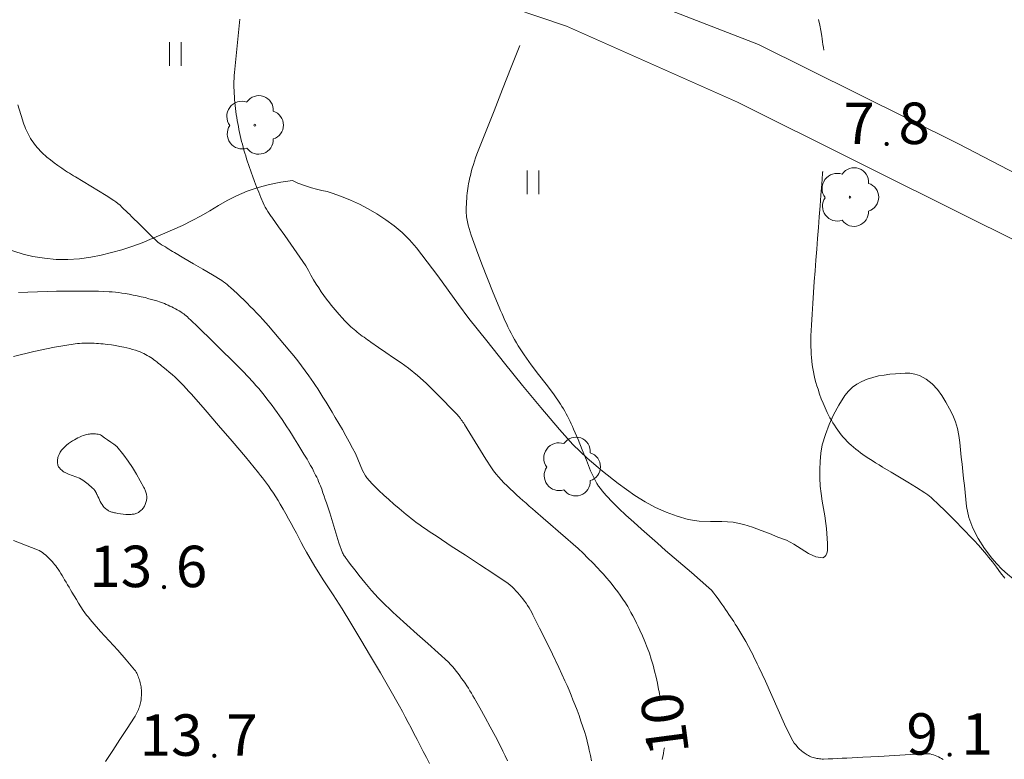
# Model space of a CAD drawing. Units: metres. Extents: x 0 to 1989, y 0 to 2179.
# Drawn here: x 575 to 616, y 377 to 408 of the extents above; entities that cross this region are included whole.
import ezdxf
from ezdxf.enums import TextEntityAlignment as Align

# ---------------------------------------------------------------- set-up
doc = ezdxf.new("R2010")
doc.units = ezdxf.units.M
doc.header["$MEASUREMENT"] = 0
for name, color, linetype, lineweight in [('KANTA_KAS_Kasvillisuus_Lehtipuu_symboli', 7, 'Continuous', 0), ('KANTA_KOR_Korkeuskäyrä_Johtokäyrä_Käyräluku_N2000', 7, 'Continuous', 0), ('KANTA_KOR_Korkeuskäyrä_Johtokäyrä_N2000', 7, 'Continuous', 0), ('KANTA_KOR_Korkeuskäyrä_Välikäyrä_N2000', 7, 'Continuous', 0), ('KANTA_KOR_Korkeuspiste_N2000', 7, 'Continuous', 0), ('KANTA_KOR_Korkeuspiste_symboli_N2000', 7, 'Continuous', 0), ('KANTA_LII_Tiestö_Tie_reunaviiva', 7, 'Continuous', 0), ('KANTA_MAA_Maa_alue_Avokallio_viiva', 7, 'Continuous', 0), ('KANTA_MAA_Maa_alue_Nurmikko_symboli', 7, 'Continuous', 0)]:
    doc.layers.add(name, color=color, linetype=linetype, lineweight=lineweight)
doc.styles.add('Style-Arial Narrow', font='ARIALN.TTF')
doc.linetypes.add('kmo_kallio', pattern='A,-1.25,[3,dgnlstyle-kmoviiva.shx,S=0.000396825,R=0,X=0,Y=0],-1.25,[2,dgnlstyle-kmoviiva.shx,S=0.007937,R=0,X=0,Y=0]', length=2.5)

# ---------------------------------------------------------------- blocks, each defined once
blk = doc.blocks.new('*U12')
at = {"layer": 'KANTA_KAS_Kasvillisuus_Lehtipuu_symboli', "color": 7, "linetype": 'Continuous', "lineweight": 0}
for centre, radius, start, end in [((0.07, 0.256), 0.243, 354.7014, 146.6289), ((-0.216, 0.147), 0.257, 71.1866, 216.8924), ((0.24, 0), 0.245, 287.1363, 72.8637), ((-0.213, -0.15), 0.253, 145.6448, 288.4682), ((0.067, -0.247), 0.246, 215.7387, 2.931)]:
    blk.add_arc(centre, radius, start, end, dxfattribs=at)
blk = doc.blocks.new('*U10')
at = {"layer": 'KANTA_KAS_Kasvillisuus_Lehtipuu_symboli', "color": 7, "linetype": 'Continuous', "lineweight": 0}
for centre, radius, start, end in [((-0.215, 0.146), 0.257, 71.4181, 216.6608), ((0.07, 0.255), 0.243, 355.0554, 146.275), ((0.24, 0), 0.245, 287.1363, 72.8637), ((0, 0), 0.0156, 90, 270), ((0, 0), 0.0156, 270, 90), ((-0.212, -0.15), 0.253, 145.9376, 288.1755), ((0.067, -0.247), 0.245, 215.6063, 3.0633)]:
    blk.add_arc(centre, radius, start, end, dxfattribs=at)
blk = doc.blocks.new('*U16')
at = {"layer": 'KANTA_KOR_Korkeuspiste_symboli_N2000', "linetype": 'Continuous', "lineweight": 0}
h = blk.add_hatch(color=253, dxfattribs=at)
edge = h.paths.add_edge_path()
edge.add_arc((0, 0), 0.491, 0, 360)
blk = doc.blocks.new('*U17')
at = {"layer": 'KANTA_MAA_Maa_alue_Nurmikko_symboli', "color": 7, "linetype": 'Continuous', "lineweight": 0}
for p, q in [((-0.25, -0.5), (-0.25, 0.5)), ((0.25, -0.5), (0.25, 0.5))]:
    blk.add_line(p, q, dxfattribs=at)

msp = doc.modelspace()

# ---------------------------------------------------------------- linework, layer by layer
at = {"layer": 'KANTA_KOR_Korkeuskäyrä_Johtokäyrä_N2000', "color": 253, "linetype": 'Continuous', "lineweight": 13, "flags": 128}
for points in [[(601.621, 379.209), (601.603, 379.302), (601.586, 379.394), (601.568, 379.486), (601.55, 379.578), (601.532, 379.67), (601.479, 379.927), (601.422, 380.183), (601.36, 380.438), (601.293, 380.692), (601.221, 380.945), (601.141, 381.195), (601.051, 381.441), (600.954, 381.685), (600.849, 381.926), (600.74, 382.165), (600.668, 382.318), (600.595, 382.47), (600.519, 382.62), (600.442, 382.77), (600.363, 382.919), (600.317, 383.002), (600.271, 383.085), (600.224, 383.166), (600.175, 383.247), (600.125, 383.327), (600.021, 383.485), (599.913, 383.641), (599.802, 383.794), (599.688, 383.944), (599.571, 384.093), (599.451, 384.24), (599.328, 384.385), (599.203, 384.528), (599.076, 384.668), (598.945, 384.806), (598.746, 385.012), (598.544, 385.215), (598.34, 385.415), (598.133, 385.612), (597.92, 385.803), (597.604, 386.079), (597.287, 386.353), (596.969, 386.627), (596.652, 386.901), (596.336, 387.176), (596.202, 387.294), (596.068, 387.411), (595.935, 387.529), (595.801, 387.647), (595.667, 387.765), (595.531, 387.888), (595.396, 388.013), (595.263, 388.14), (595.131, 388.268), (595, 388.398), (594.885, 388.516), (594.773, 388.638), (594.666, 388.764), (594.565, 388.894), (594.468, 389.028), (594.232, 389.389), (594.007, 389.755), (593.787, 390.125), (593.565, 390.493), (593.334, 390.856), (593.302, 390.906), (593.268, 390.956), (593.235, 391.006), (593.2, 391.055), (593.164, 391.103), (593.089, 391.196), (593.01, 391.287), (592.928, 391.375), (592.845, 391.462), (592.761, 391.548), (592.418, 391.903), (592.074, 392.255), (591.722, 392.599), (591.356, 392.926), (590.971, 393.23), (590.655, 393.455), (590.337, 393.674), (590.017, 393.891), (589.698, 394.108), (589.381, 394.329), (589.308, 394.381), (589.236, 394.432), (589.163, 394.484), (589.091, 394.536), (589.018, 394.588), (588.947, 394.641), (588.877, 394.695), (588.808, 394.751), (588.739, 394.808), (588.672, 394.866), (588.539, 394.985), (588.411, 395.108), (588.286, 395.234), (588.163, 395.363), (588.043, 395.494), (587.957, 395.592), (587.872, 395.69), (587.789, 395.789), (587.708, 395.89), (587.628, 395.993), (587.512, 396.147), (587.398, 396.303), (587.287, 396.46), (587.178, 396.62), (587.072, 396.781), (586.957, 396.97), (586.849, 397.164), (586.742, 397.359), (586.631, 397.55), (586.511, 397.737), (586.256, 398.103), (585.999, 398.467), (585.741, 398.831), (585.483, 399.196), (585.226, 399.561), (585.197, 399.603), (585.168, 399.644), (585.139, 399.686), (585.11, 399.728), (585.081, 399.77), (585.026, 399.855), (584.973, 399.942), (584.924, 400.03), (584.878, 400.121), (584.835, 400.213), (584.738, 400.438), (584.646, 400.663), (584.557, 400.89), (584.47, 401.118), (584.386, 401.348), (584.343, 401.468), (584.3, 401.589), (584.257, 401.709), (584.215, 401.83), (584.174, 401.952), (584.134, 402.073), (584.096, 402.195), (584.058, 402.317), (584.022, 402.44), (583.988, 402.563), (583.955, 402.687), (583.924, 402.811), (583.895, 402.935), (583.866, 403.06), (583.838, 403.185), (583.811, 403.31), (583.785, 403.435), (583.76, 403.561), (583.736, 403.687), (583.714, 403.813), (583.695, 403.939), (583.678, 404.066), (583.663, 404.193), (583.65, 404.32), (583.638, 404.447), (583.627, 404.574), (583.617, 404.701), (583.61, 404.827), (583.604, 404.954), (583.6, 405.081), (583.598, 405.208), (583.599, 405.335), (583.602, 405.463), (583.609, 405.59), (583.619, 405.717), (583.729, 406.842), (583.848, 407.965)], [(601.686, 376.706), (601.731, 376.961), (601.74, 377.009), (601.749, 377.058), (601.757, 377.106), (601.766, 377.155), (601.775, 377.203)]]:
    msp.add_lwpolyline(points, dxfattribs=at)
at = {"layer": 'KANTA_KOR_Korkeuskäyrä_Välikäyrä_N2000', "color": 253, "linetype": 'Continuous', "lineweight": 0, "flags": 128}
for points in [[(608.503, 406.657), (608.487, 406.776), (608.47, 406.896), (608.453, 407.015), (608.434, 407.135), (608.416, 407.254), (608.378, 407.487), (608.336, 407.72), (608.288, 407.951)], [(613.542, 376.705), (613.478, 376.744), (613.413, 376.781), (613.347, 376.815), (613.279, 376.847), (613.208, 376.876), (613.135, 376.902), (613.063, 376.925), (612.989, 376.942), (612.915, 376.953), (612.84, 376.955), (612.168, 376.923), (611.496, 376.884), (610.824, 376.842), (610.152, 376.802), (609.479, 376.767), (609.283, 376.758), (609.086, 376.75), (608.89, 376.742), (608.693, 376.735), (608.497, 376.729), (608.44, 376.729), (608.384, 376.733), (608.328, 376.739), (608.272, 376.747), (608.216, 376.755), (608.162, 376.764), (608.109, 376.775), (608.056, 376.789), (608.004, 376.805), (607.952, 376.825), (607.902, 376.847), (607.854, 376.872), (607.807, 376.9), (607.761, 376.929), (607.715, 376.96), (607.669, 376.993), (607.624, 377.027), (607.581, 377.062), (607.538, 377.099), (607.497, 377.138), (607.413, 377.222), (607.333, 377.31), (607.258, 377.401), (607.191, 377.497), (607.134, 377.599), (606.849, 378.199), (606.577, 378.804), (606.309, 379.409), (606.039, 380.014), (605.759, 380.613), (605.696, 380.744), (605.632, 380.876), (605.569, 381.006), (605.504, 381.137), (605.438, 381.267), (605.324, 381.483), (605.207, 381.696), (605.085, 381.908), (604.961, 382.117), (604.832, 382.325), (604.766, 382.428), (604.7, 382.531), (604.633, 382.633), (604.565, 382.734), (604.497, 382.836), (604.425, 382.943), (604.352, 383.049), (604.278, 383.155), (604.204, 383.261), (604.13, 383.367), (604.042, 383.492), (603.952, 383.616), (603.859, 383.737), (603.759, 383.853), (603.652, 383.962), (603.291, 384.286), (602.924, 384.601), (602.554, 384.912), (602.185, 385.224), (601.82, 385.541), (601.484, 385.838), (601.148, 386.135), (600.813, 386.433), (600.478, 386.732), (600.145, 387.032), (600.049, 387.119), (599.955, 387.208), (599.861, 387.297), (599.768, 387.387), (599.675, 387.477), (599.584, 387.569), (599.495, 387.663), (599.408, 387.759), (599.322, 387.856), (599.237, 387.954), (599.153, 388.052), (599.071, 388.152), (598.995, 388.255), (598.924, 388.362), (598.861, 388.474), (598.659, 388.905), (598.479, 389.344), (598.306, 389.786), (598.132, 390.226), (597.942, 390.66), (597.892, 390.769), (597.84, 390.877), (597.789, 390.985), (597.736, 391.093), (597.682, 391.2), (597.626, 391.306), (597.568, 391.411), (597.508, 391.515), (597.446, 391.618), (597.381, 391.719), (597.086, 392.143), (596.777, 392.557), (596.462, 392.967), (596.151, 393.379), (595.852, 393.801), (595.768, 393.926), (595.685, 394.053), (595.604, 394.18), (595.525, 394.309), (595.449, 394.44), (595.376, 394.573), (595.305, 394.706), (595.236, 394.84), (595.17, 394.976), (595.105, 395.113), (595.041, 395.251), (594.979, 395.389), (594.918, 395.528), (594.858, 395.667), (594.799, 395.807), (594.549, 396.41), (594.307, 397.014), (594.071, 397.622), (593.842, 398.233), (593.617, 398.847), (593.569, 398.986), (593.527, 399.126), (593.49, 399.267), (593.459, 399.41), (593.432, 399.555), (593.422, 399.628), (593.414, 399.7), (593.41, 399.773), (593.407, 399.846), (593.407, 399.918), (593.409, 400.038), (593.413, 400.157), (593.419, 400.277), (593.427, 400.396), (593.437, 400.515), (593.448, 400.618), (593.461, 400.72), (593.474, 400.822), (593.49, 400.924), (593.508, 401.026), (593.527, 401.127), (593.548, 401.228), (593.571, 401.329), (593.596, 401.429), (593.622, 401.528), (593.664, 401.678), (593.708, 401.827), (593.753, 401.974), (593.803, 402.121), (593.857, 402.266), (594.219, 403.184), (594.581, 404.102), (594.943, 405.02), (595.305, 405.938), (595.667, 406.856)], [(598.692, 376.652), (598.65, 376.88), (598.603, 377.106), (598.57, 377.257), (598.534, 377.406), (598.495, 377.555), (598.453, 377.703), (598.408, 377.85), (598.331, 378.088), (598.252, 378.324), (598.17, 378.56), (598.084, 378.794), (597.995, 379.027), (597.915, 379.23), (597.833, 379.431), (597.749, 379.632), (597.663, 379.832), (597.575, 380.031), (597.318, 380.594), (597.053, 381.153), (596.781, 381.708), (596.504, 382.261), (596.223, 382.813), (596.17, 382.914), (596.115, 383.013), (596.058, 383.112), (595.998, 383.209), (595.937, 383.305), (595.872, 383.399), (595.803, 383.489), (595.732, 383.578), (595.658, 383.664), (595.582, 383.75), (595.506, 383.835), (595.428, 383.92), (595.348, 384.001), (595.263, 384.077), (595.172, 384.145), (594.574, 384.545), (593.974, 384.939), (593.372, 385.331), (592.772, 385.723), (592.173, 386.12), (592.063, 386.194), (591.952, 386.268), (591.842, 386.342), (591.732, 386.417), (591.621, 386.491), (591.512, 386.567), (591.404, 386.644), (591.297, 386.723), (591.191, 386.802), (591.085, 386.883), (590.98, 386.964), (590.877, 387.048), (590.774, 387.132), (590.672, 387.218), (590.571, 387.304), (590.355, 387.492), (590.142, 387.682), (589.931, 387.875), (589.722, 388.07), (589.515, 388.268), (589.475, 388.308), (589.436, 388.348), (589.398, 388.39), (589.361, 388.431), (589.323, 388.473), (589.286, 388.515), (589.25, 388.557), (589.215, 388.601), (589.182, 388.645), (589.151, 388.692), (589.028, 388.919), (588.923, 389.154), (588.825, 389.393), (588.725, 389.63), (588.611, 389.86), (588.467, 390.121), (588.323, 390.382), (588.177, 390.642), (588.029, 390.901), (587.877, 391.157), (587.748, 391.37), (587.618, 391.583), (587.488, 391.795), (587.356, 392.006), (587.223, 392.217), (587.134, 392.356), (587.044, 392.495), (586.952, 392.634), (586.859, 392.771), (586.765, 392.908), (586.612, 393.122), (586.455, 393.333), (586.295, 393.542), (586.132, 393.748), (585.965, 393.952), (585.74, 394.223), (585.513, 394.491), (585.283, 394.757), (585.051, 395.021), (584.816, 395.283), (584.686, 395.425), (584.555, 395.565), (584.423, 395.705), (584.29, 395.843), (584.155, 395.981), (584.019, 396.116), (583.881, 396.249), (583.741, 396.38), (583.599, 396.51), (583.457, 396.639), (583.386, 396.703), (583.314, 396.766), (583.24, 396.827), (583.164, 396.884), (583.085, 396.937), (582.688, 397.178), (582.288, 397.413), (581.887, 397.645), (581.487, 397.878), (581.089, 398.115), (581.011, 398.161), (580.934, 398.208), (580.856, 398.255), (580.779, 398.302), (580.702, 398.35), (580.624, 398.396), (580.547, 398.443), (580.471, 398.493), (580.398, 398.546), (580.329, 398.604), (580.133, 398.794), (579.938, 398.985), (579.745, 399.177), (579.552, 399.368), (579.358, 399.559), (579.277, 399.638), (579.196, 399.718), (579.114, 399.797), (579.033, 399.876), (578.952, 399.954), (578.87, 400.033), (578.788, 400.11), (578.703, 400.185), (578.615, 400.256), (578.523, 400.32), (578.201, 400.522), (577.878, 400.719), (577.553, 400.914), (577.229, 401.11), (576.906, 401.307), (576.823, 401.359), (576.739, 401.411), (576.656, 401.463), (576.573, 401.515), (576.49, 401.567), (576.326, 401.674), (576.165, 401.786), (576.007, 401.903), (575.852, 402.024), (575.698, 402.147), (575.625, 402.21), (575.555, 402.275), (575.487, 402.343), (575.421, 402.412), (575.355, 402.483), (575.292, 402.553), (575.23, 402.625), (575.171, 402.698), (575.115, 402.773), (575.061, 402.851), (575.011, 402.931), (574.964, 403.013), (574.92, 403.096), (574.879, 403.181), (574.84, 403.267), (574.802, 403.356), (574.766, 403.444), (574.732, 403.534), (574.699, 403.624), (574.668, 403.715), (574.47, 404.348)], [(616.143, 384.364), (615.972, 384.595), (615.799, 384.824), (615.623, 385.051), (615.541, 385.155), (615.459, 385.258), (615.376, 385.36), (615.291, 385.461), (615.205, 385.561), (615.03, 385.758), (614.852, 385.952), (614.672, 386.144), (614.49, 386.336), (614.308, 386.526), (614.128, 386.71), (613.947, 386.892), (613.764, 387.073), (613.581, 387.253), (613.396, 387.432), (613.276, 387.548), (613.156, 387.663), (613.032, 387.774), (612.903, 387.879), (612.768, 387.975), (612.416, 388.198), (612.059, 388.414), (611.701, 388.626), (611.343, 388.838), (610.987, 389.054), (610.841, 389.145), (610.694, 389.237), (610.548, 389.328), (610.403, 389.421), (610.258, 389.514), (610.154, 389.585), (610.053, 389.659), (609.955, 389.736), (609.857, 389.815), (609.761, 389.895), (609.667, 389.976), (609.575, 390.058), (609.487, 390.143), (609.401, 390.232), (609.317, 390.323), (609.238, 390.418), (609.163, 390.516), (609.091, 390.616), (609.022, 390.718), (608.954, 390.821), (608.887, 390.928), (608.823, 391.035), (608.76, 391.143), (608.701, 391.253), (608.645, 391.366), (608.557, 391.557), (608.475, 391.75), (608.399, 391.945), (608.327, 392.142), (608.26, 392.341), (608.213, 392.486), (608.169, 392.632), (608.129, 392.778), (608.094, 392.926), (608.063, 393.075), (608.038, 393.226), (608.016, 393.376), (607.999, 393.527), (607.985, 393.678), (607.975, 393.83), (607.967, 393.984), (607.959, 394.137), (607.955, 394.291), (607.954, 394.445), (607.959, 394.599), (607.984, 395.056), (608.011, 395.514), (608.04, 395.971), (608.071, 396.429), (608.104, 396.886), (608.139, 397.343), (608.173, 397.8), (608.208, 398.258), (608.243, 398.715), (608.278, 399.172), (608.312, 399.629), (608.347, 400.087), (608.382, 400.544), (608.417, 401.001), (608.452, 401.459), (608.453, 401.475), (608.455, 401.491), (608.456, 401.508), (608.457, 401.524), (608.458, 401.54)], [(595.146, 376.654), (595.05, 376.86), (594.951, 377.065), (594.848, 377.268), (594.636, 377.676), (594.421, 378.083), (594.202, 378.487), (593.98, 378.889), (593.754, 379.289), (593.692, 379.398), (593.628, 379.506), (593.562, 379.614), (593.496, 379.72), (593.428, 379.826), (593.358, 379.931), (593.287, 380.034), (593.213, 380.136), (593.138, 380.236), (593.062, 380.337), (592.984, 380.436), (592.906, 380.534), (592.825, 380.63), (592.741, 380.724), (592.653, 380.813), (592.223, 381.218), (591.783, 381.612), (591.338, 382), (590.895, 382.39), (590.46, 382.787), (590.304, 382.934), (590.148, 383.08), (589.994, 383.228), (589.841, 383.378), (589.692, 383.531), (589.547, 383.688), (589.405, 383.848), (589.267, 384.011), (589.131, 384.177), (588.997, 384.343), (588.878, 384.493), (588.76, 384.643), (588.642, 384.794), (588.526, 384.946), (588.41, 385.098), (588.389, 385.126), (588.368, 385.154), (588.348, 385.182), (588.328, 385.21), (588.307, 385.239), (588.28, 385.277), (588.253, 385.315), (588.228, 385.354), (588.205, 385.394), (588.186, 385.437), (588.033, 385.854), (587.898, 386.277), (587.77, 386.701), (587.641, 387.125), (587.504, 387.546), (587.454, 387.689), (587.405, 387.832), (587.355, 387.975), (587.304, 388.118), (587.251, 388.26), (587.215, 388.354), (587.176, 388.448), (587.135, 388.54), (587.092, 388.631), (587.048, 388.722), (586.979, 388.857), (586.909, 388.991), (586.836, 389.124), (586.762, 389.256), (586.686, 389.387), (586.556, 389.602), (586.426, 389.817), (586.294, 390.031), (586.162, 390.244), (586.028, 390.456), (585.93, 390.609), (585.831, 390.762), (585.732, 390.914), (585.631, 391.065), (585.529, 391.215), (585.425, 391.364), (585.318, 391.511), (585.209, 391.656), (585.099, 391.8), (584.987, 391.944), (584.875, 392.087), (584.762, 392.229), (584.647, 392.37), (584.529, 392.508), (584.407, 392.642), (583.969, 393.101), (583.525, 393.553), (583.076, 394), (582.625, 394.444), (582.172, 394.887), (582.075, 394.981), (581.978, 395.074), (581.881, 395.167), (581.783, 395.259), (581.685, 395.351), (581.635, 395.396), (581.584, 395.439), (581.532, 395.481), (581.478, 395.521), (581.424, 395.56), (581.352, 395.608), (581.279, 395.653), (581.204, 395.696), (581.129, 395.738), (581.053, 395.778), (580.976, 395.817), (580.898, 395.855), (580.82, 395.891), (580.741, 395.926), (580.661, 395.958), (580.5, 396.017), (580.338, 396.071), (580.175, 396.122), (580.01, 396.168), (579.845, 396.211), (579.678, 396.25), (579.511, 396.287), (579.344, 396.322), (579.176, 396.354), (579.007, 396.383), (578.87, 396.404), (578.734, 396.424), (578.598, 396.441), (578.461, 396.454), (578.324, 396.463), (577.882, 396.478), (577.439, 396.486), (576.997, 396.488), (576.555, 396.486), (576.113, 396.481), (575.709, 396.471), (575.306, 396.455), (574.902, 396.437), (574.499, 396.422)], [(591.854, 376.537), (591.723, 376.791), (591.593, 377.046), (591.463, 377.301), (591.332, 377.556), (591.2, 377.81), (591.079, 378.042), (590.957, 378.274), (590.833, 378.505), (590.709, 378.736), (590.584, 378.966), (590.187, 379.672), (589.782, 380.373), (589.37, 381.07), (588.955, 381.765), (588.539, 382.46), (588.166, 383.064), (587.784, 383.661), (587.399, 384.258), (587.02, 384.858), (586.656, 385.467), (586.547, 385.665), (586.443, 385.865), (586.341, 386.067), (586.238, 386.268), (586.132, 386.468), (586.019, 386.673), (585.905, 386.877), (585.79, 387.08), (585.674, 387.283), (585.556, 387.485), (585.461, 387.644), (585.364, 387.801), (585.265, 387.956), (585.163, 388.11), (585.058, 388.262), (584.978, 388.375), (584.895, 388.486), (584.811, 388.596), (584.725, 388.705), (584.638, 388.812), (584.081, 389.485), (583.518, 390.153), (582.951, 390.815), (582.378, 391.474), (581.801, 392.13), (581.69, 392.254), (581.579, 392.376), (581.465, 392.498), (581.35, 392.617), (581.232, 392.734), (581.111, 392.848), (580.988, 392.959), (580.862, 393.068), (580.736, 393.175), (580.609, 393.282), (580.545, 393.334), (580.482, 393.386), (580.418, 393.437), (580.353, 393.487), (580.288, 393.538), (580.221, 393.588), (580.153, 393.636), (580.084, 393.683), (580.013, 393.728), (579.941, 393.772), (579.868, 393.813), (579.794, 393.851), (579.718, 393.886), (579.64, 393.918), (579.561, 393.948), (579.442, 393.989), (579.321, 394.028), (579.2, 394.062), (579.078, 394.094), (578.955, 394.121), (578.779, 394.155), (578.603, 394.187), (578.426, 394.215), (578.249, 394.239), (578.071, 394.259), (577.978, 394.267), (577.884, 394.275), (577.79, 394.281), (577.696, 394.286), (577.602, 394.289), (577.555, 394.29), (577.508, 394.291), (577.461, 394.291), (577.413, 394.291), (577.366, 394.29), (577.272, 394.287), (577.178, 394.283), (577.084, 394.276), (576.99, 394.268), (576.897, 394.257), (576.019, 394.114), (575.151, 393.931), (574.286, 393.732)], [(578.657, 389.926), (578.714, 389.853), (578.772, 389.78), (578.83, 389.707), (578.888, 389.634), (578.945, 389.561), (579.138, 389.302), (579.316, 389.034), (579.484, 388.758), (579.644, 388.476), (579.801, 388.191), (579.82, 388.153), (579.837, 388.115), (579.853, 388.076), (579.867, 388.036), (579.881, 387.995), (579.893, 387.956), (579.903, 387.917), (579.911, 387.877), (579.916, 387.838), (579.918, 387.798), (579.918, 387.759), (579.914, 387.719), (579.908, 387.68), (579.9, 387.64), (579.891, 387.6), (579.881, 387.559), (579.869, 387.518), (579.856, 387.479), (579.84, 387.439), (579.82, 387.401), (579.798, 387.365), (579.773, 387.332), (579.746, 387.301), (579.718, 387.271), (579.688, 387.242), (579.659, 387.215), (579.63, 387.19), (579.6, 387.166), (579.568, 387.144), (579.534, 387.124), (579.498, 387.108), (579.461, 387.094), (579.424, 387.084), (579.387, 387.075), (579.348, 387.068), (579.307, 387.063), (579.266, 387.058), (579.224, 387.055), (579.183, 387.053), (579.142, 387.054), (579.031, 387.06), (578.921, 387.069), (578.811, 387.082), (578.701, 387.098), (578.591, 387.118), (578.553, 387.126), (578.515, 387.136), (578.478, 387.146), (578.441, 387.158), (578.404, 387.17), (578.369, 387.182), (578.335, 387.196), (578.302, 387.212), (578.27, 387.231), (578.239, 387.252), (578.179, 387.301), (578.124, 387.354), (578.075, 387.412), (578.031, 387.473), (577.993, 387.538), (577.957, 387.606), (577.922, 387.675), (577.888, 387.744), (577.855, 387.813), (577.822, 387.882), (577.812, 387.905), (577.802, 387.928), (577.793, 387.951), (577.783, 387.975), (577.771, 387.997), (577.727, 388.063), (577.676, 388.123), (577.618, 388.178), (577.559, 388.231), (577.498, 388.284), (577.444, 388.332), (577.389, 388.379), (577.334, 388.424), (577.276, 388.468), (577.217, 388.508), (577.073, 388.585), (576.922, 388.645), (576.767, 388.699), (576.614, 388.756), (576.467, 388.827), (576.43, 388.848), (576.395, 388.871), (576.361, 388.896), (576.327, 388.923), (576.294, 388.951), (576.266, 388.977), (576.241, 389.004), (576.217, 389.033), (576.197, 389.065), (576.179, 389.1), (576.166, 389.137), (576.158, 389.174), (576.153, 389.212), (576.151, 389.249), (576.15, 389.286), (576.151, 389.328), (576.153, 389.37), (576.158, 389.413), (576.166, 389.455), (576.179, 389.497), (576.219, 389.593), (576.266, 389.682), (576.321, 389.765), (576.385, 389.843), (576.457, 389.917), (576.534, 389.987), (576.612, 390.05), (576.693, 390.109), (576.776, 390.163), (576.864, 390.214), (576.937, 390.253), (577.01, 390.29), (577.084, 390.325), (577.16, 390.357), (577.237, 390.386), (577.288, 390.403), (577.338, 390.417), (577.39, 390.43), (577.441, 390.441), (577.493, 390.45), (577.545, 390.457), (577.598, 390.46), (577.651, 390.461), (577.704, 390.46), (577.757, 390.456), (577.808, 390.451), (577.861, 390.443), (577.912, 390.431), (577.96, 390.414), (578.005, 390.389), (578.135, 390.296), (578.265, 390.204), (578.396, 390.111), (578.526, 390.019), (578.657, 389.926)], [(578.17, 376.629), (578.479, 377.093), (578.786, 377.558), (579.093, 378.024), (579.399, 378.491), (579.431, 378.543), (579.46, 378.597), (579.488, 378.652), (579.514, 378.708), (579.54, 378.764), (579.565, 378.819), (579.588, 378.874), (579.608, 378.93), (579.627, 378.988), (579.643, 379.046), (579.657, 379.105), (579.667, 379.164), (579.676, 379.224), (579.682, 379.283), (579.688, 379.343), (579.693, 379.404), (579.696, 379.466), (579.698, 379.527), (579.697, 379.589), (579.694, 379.65), (579.687, 379.711), (579.678, 379.771), (579.667, 379.832), (579.653, 379.892), (579.639, 379.952), (579.623, 380.011), (579.607, 380.068), (579.589, 380.125), (579.569, 380.182), (579.547, 380.239), (579.523, 380.294), (579.497, 380.349), (579.469, 380.402), (579.437, 380.453), (579.401, 380.502), (579.051, 380.917), (578.69, 381.321), (578.325, 381.719), (577.963, 382.119), (577.609, 382.528), (577.531, 382.62), (577.452, 382.712), (577.375, 382.804), (577.3, 382.899), (577.231, 382.998), (577.133, 383.151), (577.038, 383.305), (576.944, 383.46), (576.852, 383.616), (576.759, 383.772), (576.698, 383.876), (576.636, 383.981), (576.575, 384.085), (576.513, 384.19), (576.451, 384.294), (576.397, 384.386), (576.341, 384.477), (576.285, 384.567), (576.228, 384.658), (576.17, 384.748), (576.125, 384.815), (576.077, 384.88), (576.026, 384.944), (575.974, 385.006), (575.921, 385.069), (575.868, 385.128), (575.814, 385.186), (575.757, 385.241), (575.699, 385.295), (575.638, 385.348), (575.576, 385.399), (575.512, 385.448), (575.446, 385.493), (575.377, 385.532), (575.305, 385.565), (574.8, 385.762), (574.293, 385.954)]]:
    msp.add_lwpolyline(points, dxfattribs=at)
at = {"layer": 'KANTA_LII_Tiestö_Tie_reunaviiva', "color": 245, "linetype": 'Continuous', "lineweight": 0, "flags": 128}
for points in [[(618.812, 397.531), (614.821, 399.494), (604.855, 404.46), (597.636, 407.677), (590.798, 409.992), (586.077, 411.471)], [(597.391, 410.154), (605.754, 406.901), (614.194, 402.708), (621.224, 399.046), (629.067, 394.687), (635.831, 390.326), (638.984, 388.501), (640.369, 387.855), (641.322, 387.602), (642.148, 387.705), (642.393, 387.851)]]:
    msp.add_lwpolyline(points, dxfattribs=at)
at = {"layer": 'KANTA_MAA_Maa_alue_Avokallio_viiva', "color": 7, "linetype": 'kmo_kallio', "lineweight": 0, "flags": 128}
for points in [[(586.065, 401.154), (585.581, 401.083), (585.101, 400.987), (584.626, 400.864), (584.158, 400.707), (583.7, 400.513), (583.316, 400.314), (582.946, 400.098), (582.583, 399.876), (582.218, 399.661), (581.841, 399.463), (581.423, 399.264), (581.003, 399.072), (580.579, 398.886), (580.151, 398.706), (579.718, 398.531), (579.294, 398.374), (578.866, 398.236), (578.434, 398.115), (577.999, 398.009), (577.561, 397.917), (577.076, 397.845), (576.585, 397.815), (576.09, 397.826), (575.597, 397.873), (575.11, 397.955), (574.702, 398.051), (574.302, 398.168), (573.909, 398.309), (573.522, 398.472), (573.139, 398.66), (572.84, 398.821), (572.55, 398.988), (572.27, 399.165), (572, 399.359), (571.744, 399.571), (571.537, 399.765), (571.338, 399.964), (571.142, 400.167), (570.945, 400.368), (570.743, 400.565), (570.494, 400.804), (570.248, 401.037), (569.994, 401.265), (569.72, 401.488), (569.415, 401.704), (569.072, 401.905), (568.722, 402.057), (568.368, 402.156), (568.012, 402.198), (567.656, 402.177), (567.304, 402.119), (566.951, 402.05), (566.598, 401.971), (566.246, 401.883), (565.897, 401.785), (565.489, 401.665), (565.084, 401.544), (564.678, 401.423), (564.273, 401.302), (563.867, 401.182), (563.557, 401.094), (563.245, 401.008), (562.934, 400.923), (562.622, 400.837), (562.311, 400.749), (562.021, 400.652), (561.742, 400.531), (561.471, 400.391), (561.205, 400.232), (560.94, 400.06), (560.695, 399.872), (560.479, 399.663), (560.284, 399.435), (560.104, 399.187), (559.931, 398.919), (559.791, 398.659), (559.682, 398.385), (559.612, 398.109), (559.584, 397.836), (559.605, 397.578), (559.715, 397.285), (559.9, 397.004), (560.116, 396.725), (560.317, 396.437), (560.459, 396.129), (560.564, 395.776), (560.659, 395.414), (560.73, 395.05), (560.76, 394.687), (560.735, 394.333), (560.651, 393.983), (560.53, 393.637), (560.394, 393.291), (560.263, 392.942), (560.161, 392.589), (560.081, 392.216), (560.012, 391.838), (559.957, 391.458), (559.919, 391.078), (559.902, 390.7), (559.921, 390.277), (559.992, 389.86), (560.118, 389.448), (560.3, 389.043), (560.543, 388.644), (560.802, 388.309), (561.079, 388.019), (561.376, 387.768), (561.694, 387.548), (562.034, 387.35), (562.486, 387.128), (562.945, 386.929), (563.405, 386.736), (563.86, 386.536), (564.305, 386.311), (564.615, 386.137), (564.924, 385.96), (565.229, 385.777), (565.531, 385.586), (565.827, 385.385), (566.052, 385.219), (566.269, 385.047), (566.481, 384.867), (566.688, 384.682), (566.893, 384.491), (567.071, 384.318), (567.244, 384.139), (567.409, 383.955), (567.567, 383.764), (567.716, 383.564), (567.85, 383.365), (567.973, 383.163), (568.087, 382.956), (568.19, 382.743), (568.284, 382.525), (568.376, 382.295), (568.464, 382.065), (568.548, 381.833), (568.626, 381.599), (568.698, 381.363)], [(608.431, 389.994), (608.386, 389.646), (608.354, 389.297), (608.336, 388.948), (608.336, 388.6), (608.357, 388.253), (608.393, 387.937), (608.44, 387.622), (608.491, 387.308), (608.542, 386.993), (608.587, 386.678), (608.613, 386.465), (608.635, 386.252), (608.652, 386.038), (608.662, 385.824), (608.665, 385.611), (608.656, 385.517), (608.63, 385.419), (608.588, 385.329), (608.532, 385.261), (608.462, 385.229), (608.162, 385.261), (607.858, 385.401), (607.551, 385.598), (607.24, 385.802), (606.924, 385.964), (606.568, 386.104), (606.212, 386.245), (605.855, 386.383), (605.495, 386.514), (605.132, 386.635), (604.673, 386.727), (604.201, 386.753), (603.724, 386.753), (603.248, 386.77), (602.782, 386.847), (602.308, 386.986), (601.845, 387.155), (601.395, 387.354), (600.957, 387.589), (600.532, 387.86), (599.829, 388.365), (599.157, 388.887), (598.517, 389.434), (597.911, 390.015), (597.34, 390.638), (596.557, 391.566), (595.785, 392.499), (595.024, 393.438), (594.271, 394.383), (593.523, 395.334), (593.075, 395.925), (592.638, 396.524), (592.204, 397.127), (591.764, 397.726), (591.309, 398.316), (591.018, 398.65), (590.702, 398.957), (590.364, 399.24), (590.006, 399.504), (589.63, 399.75), (589.267, 399.963), (588.899, 400.156), (588.523, 400.33), (588.14, 400.485), (587.749, 400.623), (587.532, 400.687), (587.312, 400.741), (587.091, 400.792), (586.872, 400.847), (586.656, 400.914), (586.536, 400.957), (586.417, 401.003), (586.299, 401.051), (586.181, 401.101), (586.065, 401.154)], [(585.989, 338.146), (586.175, 338.338), (586.354, 338.533), (586.528, 338.732), (586.697, 338.934), (586.863, 339.139), (587.077, 339.442), (587.267, 339.761), (587.453, 340.084), (587.654, 340.398), (587.89, 340.691), (588.187, 340.974), (588.508, 341.225), (588.847, 341.448), (589.201, 341.65), (589.566, 341.837), (589.904, 342), (590.243, 342.157), (590.584, 342.307), (590.929, 342.447), (591.28, 342.576), (591.628, 342.688), (591.98, 342.788), (592.333, 342.884), (592.684, 342.985), (593.032, 343.1), (593.32, 343.207), (593.605, 343.32), (593.888, 343.442), (594.166, 343.572), (594.441, 343.712), (594.738, 343.876), (595.03, 344.048), (595.318, 344.226), (595.604, 344.408), (595.888, 344.59), (596.16, 344.776), (596.425, 344.973), (596.687, 345.174), (596.951, 345.371), (597.221, 345.558), (597.498, 345.693), (597.797, 345.776), (598.107, 345.842), (598.418, 345.924), (598.719, 346.056), (598.904, 346.17), (599.08, 346.298), (599.238, 346.437), (599.366, 346.582), (599.455, 346.73), (599.47, 346.865), (599.417, 347.013), (599.314, 347.165), (599.177, 347.311), (599.022, 347.441), (598.78, 347.596), (598.538, 347.702), (598.295, 347.769), (598.05, 347.806), (597.802, 347.82), (597.48, 347.788), (597.157, 347.699), (596.834, 347.591), (596.512, 347.499), (596.189, 347.462), (595.947, 347.467), (595.705, 347.489), (595.466, 347.544), (595.229, 347.648), (594.995, 347.816), (594.712, 348.119), (594.519, 348.434), (594.395, 348.762), (594.323, 349.103), (594.281, 349.454), (594.251, 349.805), (594.227, 350.156), (594.212, 350.507), (594.211, 350.858), (594.228, 351.208), (594.267, 351.713), (594.307, 352.219), (594.346, 352.725), (594.387, 353.231), (594.428, 353.736), (594.454, 354.062), (594.479, 354.387), (594.505, 354.713), (594.533, 355.038), (594.566, 355.363), (594.61, 355.755), (594.658, 356.146), (594.707, 356.537), (594.756, 356.929), (594.805, 357.32), (594.858, 357.765), (594.91, 358.209), (594.963, 358.654), (595.015, 359.099), (595.068, 359.544), (595.125, 359.927), (595.196, 360.308), (595.273, 360.688), (595.347, 361.068), (595.409, 361.45), (595.433, 361.769), (595.43, 362.091), (595.42, 362.413), (595.422, 362.734), (595.458, 363.051), (595.517, 363.369), (595.578, 363.687), (595.639, 364.005), (595.7, 364.322), (595.761, 364.64), (595.827, 364.993), (595.892, 365.346), (595.957, 365.7), (596.022, 366.053), (596.089, 366.406), (596.16, 366.685), (596.264, 366.951), (596.4, 367.207), (596.566, 367.453), (596.76, 367.691), (596.955, 367.883), (597.163, 368.042), (597.383, 368.176), (597.617, 368.294), (597.864, 368.404), (598.171, 368.537), (598.481, 368.659), (598.79, 368.75), (599.098, 368.787), (599.401, 368.749), (599.656, 368.675), (599.91, 368.594), (600.164, 368.509), (600.418, 368.421), (600.672, 368.332), (600.962, 368.226), (601.249, 368.118), (601.536, 368.01), (601.826, 367.903), (602.121, 367.8), (602.44, 367.712), (602.765, 367.656), (603.093, 367.624), (603.421, 367.607), (603.747, 367.599), (604.008, 367.602), (604.268, 367.623), (604.528, 367.669), (604.786, 367.745), (605.042, 367.855), (605.309, 368.009), (605.546, 368.182), (605.761, 368.373), (605.959, 368.583), (606.146, 368.81), (606.304, 369.019), (606.453, 369.23), (606.595, 369.444), (606.733, 369.66), (606.869, 369.878), (606.988, 370.122), (607.074, 370.376), (607.162, 370.634), (607.285, 370.89), (607.477, 371.137), (607.652, 371.301), (607.835, 371.439), (608.022, 371.534), (608.209, 371.571), (608.391, 371.532), (608.597, 371.435), (608.803, 371.333), (609.009, 371.229), (609.215, 371.126), (609.421, 371.025), (609.702, 370.895), (609.985, 370.769), (610.269, 370.641), (610.552, 370.509), (610.832, 370.367), (611.142, 370.146), (611.399, 369.863), (611.614, 369.535), (611.798, 369.185), (611.964, 368.831), (612.13, 368.459), (612.288, 368.084), (612.444, 367.709), (612.602, 367.336), (612.767, 366.964), (612.922, 366.622), (613.078, 366.28), (613.238, 365.94), (613.409, 365.605), (613.595, 365.276), (613.81, 364.951), (614.048, 364.644), (614.301, 364.35), (614.564, 364.064), (614.829, 363.778), (615.08, 363.504), (615.33, 363.231), (615.585, 362.963), (615.849, 362.704), (616.126, 362.459), (616.404, 362.232), (616.684, 362.009), (616.965, 361.788), (617.246, 361.566), (617.525, 361.343), (617.761, 361.152), (617.996, 360.96), (618.23, 360.767), (618.463, 360.574), (618.695, 360.379), (618.831, 360.239), (618.947, 360.082), (619.054, 359.915), (619.165, 359.749), (619.293, 359.592), (619.496, 359.398), (619.714, 359.225), (619.942, 359.072), (620.176, 358.937), (620.412, 358.819), (620.733, 358.706), (621.084, 358.659), (621.446, 358.693), (621.796, 358.827), (622.114, 359.075), (622.267, 359.264), (622.377, 359.455), (622.447, 359.648), (622.48, 359.844), (622.481, 360.041), (622.442, 360.418), (622.373, 360.796), (622.271, 361.174), (622.134, 361.55), (621.958, 361.921), (621.702, 362.374), (621.435, 362.797), (621.153, 363.199), (620.853, 363.586), (620.532, 363.965), (620.244, 364.251), (619.932, 364.507), (619.612, 364.755), (619.298, 365.015), (619.006, 365.309), (618.832, 365.528), (618.679, 365.757), (618.547, 365.996), (618.436, 366.245), (618.344, 366.503), (618.307, 366.748), (618.322, 367.001), (618.353, 367.256), (618.368, 367.507), (618.33, 367.748), (618.198, 368.077), (618.034, 368.397), (617.861, 368.715), (617.697, 369.037), (617.566, 369.373), (617.459, 369.73), (617.362, 370.088), (617.277, 370.45), (617.204, 370.812), (617.144, 371.177), (617.109, 371.467), (617.092, 371.76), (617.095, 372.055), (617.123, 372.348), (617.18, 372.638), (617.264, 372.911), (617.37, 373.173), (617.494, 373.429), (617.631, 373.681), (617.776, 373.935), (617.871, 374.113), (617.965, 374.291), (618.071, 374.457), (618.202, 374.601), (618.372, 374.711), (618.705, 374.816), (619.04, 374.845), (619.376, 374.827), (619.713, 374.79), (620.048, 374.764), (620.311, 374.729), (620.573, 374.665), (620.835, 374.603), (621.097, 374.575), (621.357, 374.613), (621.527, 374.699), (621.666, 374.831), (621.78, 374.992), (621.874, 375.17), (621.953, 375.351), (622.066, 375.638), (622.17, 375.926), (622.271, 376.215), (622.374, 376.502), (622.485, 376.788), (622.614, 377.099), (622.745, 377.409), (622.882, 377.717), (623.027, 378.022), (623.181, 378.326), (623.349, 378.596), (623.546, 378.839), (623.769, 379.062), (624.017, 379.271), (624.285, 379.471), (624.532, 379.641), (624.783, 379.791), (625.04, 379.911), (625.305, 379.991), (625.58, 380.019), (625.9, 380.008), (626.22, 379.981), (626.54, 379.947), (626.86, 379.915), (627.181, 379.895), (627.552, 379.882), (627.923, 379.872), (628.294, 379.866), (628.665, 379.865), (629.036, 379.872), (629.287, 379.894), (629.533, 379.943), (629.775, 380.018), (630.015, 380.114), (630.255, 380.23), (630.473, 380.354), (630.674, 380.494), (630.853, 380.656), (631.002, 380.842), (631.117, 381.057), (631.207, 381.305), (631.273, 381.555), (631.321, 381.806), (631.356, 382.06), (631.382, 382.315), (631.409, 382.602), (631.434, 382.889), (631.455, 383.177), (631.467, 383.464), (631.47, 383.751), (631.461, 384.031), (631.443, 384.31), (631.417, 384.59), (631.382, 384.869), (631.341, 385.148), (631.28, 385.477), (631.206, 385.8), (631.121, 386.121), (631.029, 386.441), (630.932, 386.761), (630.85, 387.02), (630.759, 387.27), (630.649, 387.513), (630.511, 387.753), (630.333, 387.993), (630.109, 388.252), (629.861, 388.501), (629.603, 388.692), (629.349, 388.779), (629.113, 388.715), (628.965, 388.606), (628.817, 388.49), (628.67, 388.367), (628.523, 388.242), (628.377, 388.117), (628.145, 387.914), (627.92, 387.708), (627.694, 387.502), (627.464, 387.298), (627.222, 387.099), (626.982, 386.931), (626.724, 386.793), (626.452, 386.691), (626.172, 386.629), (625.889, 386.614), (625.643, 386.626), (625.396, 386.641), (625.15, 386.658), (624.903, 386.674), (624.657, 386.689), (624.344, 386.704), (624.032, 386.718), (623.719, 386.731), (623.407, 386.742), (623.094, 386.75), (622.775, 386.729), (622.462, 386.655), (622.161, 386.528), (621.879, 386.351), (621.622, 386.125), (621.477, 385.961), (621.353, 385.793), (621.244, 385.62), (621.146, 385.442), (621.051, 385.26), (620.941, 385.044), (620.833, 384.828), (620.724, 384.612), (620.615, 384.396), (620.506, 384.179), (620.417, 384.002), (620.329, 383.826), (620.238, 383.65), (620.142, 383.475), (620.037, 383.302), (619.824, 383.107), (619.534, 383.018), (619.204, 383.012), (618.872, 383.066), (618.577, 383.16), (618.204, 383.317), (617.834, 383.492), (617.469, 383.687), (617.11, 383.905), (616.759, 384.149), (616.502, 384.343), (616.259, 384.54), (616.029, 384.746), (615.81, 384.968), (615.601, 385.214), (615.297, 385.621), (615.024, 386.04), (614.795, 386.474), (614.627, 386.926), (614.532, 387.398), (614.5, 387.693), (614.469, 387.987), (614.439, 388.282), (614.408, 388.577), (614.377, 388.872), (614.344, 389.177), (614.311, 389.481), (614.278, 389.786), (614.244, 390.091), (614.21, 390.396), (614.157, 390.688), (614.068, 390.971), (613.952, 391.248), (613.814, 391.52), (613.662, 391.793), (613.489, 392.074), (613.299, 392.335), (613.082, 392.568), (612.833, 392.766), (612.543, 392.922), (612.343, 392.987), (612.142, 393.017), (611.94, 393.024), (611.739, 393.014), (611.539, 392.997), (611.297, 392.974), (611.055, 392.944), (610.813, 392.903), (610.573, 392.845), (610.333, 392.766), (610.112, 392.672), (609.905, 392.559), (609.715, 392.425), (609.544, 392.266), (609.393, 392.079), (609.139, 391.677), (608.921, 391.269), (608.734, 390.854), (608.573, 390.429), (608.431, 389.994)]]:
    msp.add_lwpolyline(points, dxfattribs=at)

# ---------------------------------------------------------------- block references
at = {"layer": 'KANTA_KAS_Kasvillisuus_Lehtipuu_symboli', "color": 7, "linetype": 'Continuous', "lineweight": 0, "xscale": 2.5, "yscale": 2.5, "zscale": 2.5}
for name, p in [('*U10', (584.478, 403.498)), ('*U10', (609.611, 400.452)), ('*U12', (597.864, 389.072))]:
    msp.add_blockref(name, p, dxfattribs=at)
at = {"layer": 'KANTA_KOR_Korkeuspiste_symboli_N2000', "color": 253, "linetype": 'Continuous', "lineweight": 0, "xscale": 0.18, "yscale": 0.18, "zscale": 0.18}
for p in [(611.158, 402.7), (580.647, 383.987), (582.77, 376.865), (613.818, 376.911)]:
    msp.add_blockref('*U16', p, dxfattribs=at)
at = {"layer": 'KANTA_MAA_Maa_alue_Nurmikko_symboli', "color": 7, "linetype": 'Continuous', "lineweight": 0}
for p in [(581.122, 406.504), (596.227, 401.084)]:
    msp.add_blockref('*U17', p, dxfattribs=at)

# ---------------------------------------------------------------- texts
at = {"layer": 'KANTA_KOR_Korkeuskäyrä_Johtokäyrä_Käyräluku_N2000', "color": 223, "linetype": 'Continuous', "lineweight": 0, "style": 'Style-Arial Narrow'}
msp.add_text('10', height=1.75, rotation=97.5071, dxfattribs=at).set_placement((601.782, 378.208), align=Align.MIDDLE_CENTER)
at = {"layer": 'KANTA_KOR_Korkeuspiste_N2000', "color": 253, "linetype": 'Continuous', "lineweight": 0, "style": 'Style-Arial Narrow'}
for s, p in [('7', (610.658, 402.7)), ('13', (580.147, 383.988)), ('13', (582.27, 376.865)), ('9', (613.318, 376.912))]:
    msp.add_text(s, height=1.75, dxfattribs=at).set_placement(p, align=Align.RIGHT)
for s, p in [('8', (611.658, 402.699)), ('6', (581.147, 383.987)), ('7', (583.27, 376.864)), ('1', (614.318, 376.91))]:
    msp.add_text(s, height=1.75, dxfattribs=at).set_placement(p)

doc.saveas('drawing.dxf')
